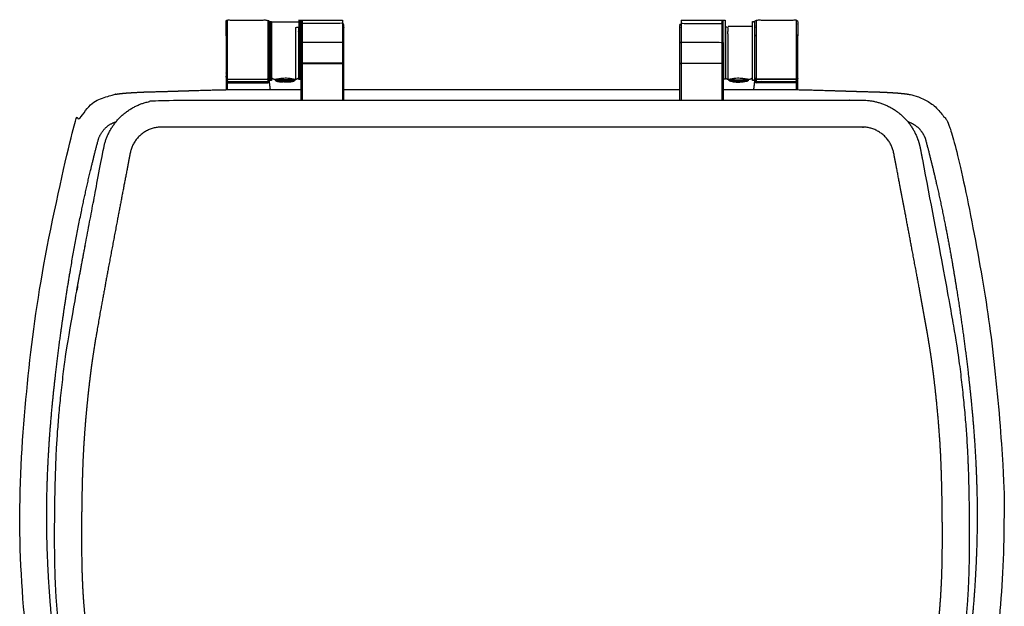
# Model space of a CAD drawing. Units: millimetres. Extents: x 29217 to 37970, y 4502 to 8516.
# Drawn here: x 36418 to 36784, y 6413 to 6631 of the extents above; entities that cross this region are included whole.
import ezdxf

# ---------------------------------------------------------------- set-up
doc = ezdxf.new("R2010")
doc.units = ezdxf.units.MM

msp = doc.modelspace()

# ---------------------------------------------------------------- linework, layer by layer
for p, q in [((36495.02, 6604.95), (36495.02, 6630.81)), ((36510.02, 6630.81), (36510.02, 6607.54)), ((36521.52, 6630.81), (36521.52, 6608.81)), ((36522.22, 6608.81), (36522.22, 6630.81)), ((36522.22, 6630.81), (36537.82, 6630.81)), ((36522.82, 6630.81), (36522.82, 6601.05)), ((36537.82, 6630.81), (36537.82, 6601.05)), ((36663.72, 6630.81), (36663.72, 6601.05)), ((36663.72, 6630.81), (36679.32, 6630.81)), ((36678.72, 6630.81), (36678.72, 6601.05)), ((36679.32, 6608.81), (36679.32, 6630.81)), ((36680.02, 6630.81), (36680.02, 6608.81)), ((36691.52, 6630.81), (36691.52, 6607.54)), ((36706.52, 6604.95), (36706.52, 6630.81)), ((36510.52, 6630.2), (36521.52, 6630.2)), ((36510.62, 6630.33), (36510.62, 6608.33)), ((36511.32, 6608.33), (36511.32, 6630.33)), ((36681.07, 6628.48), (36690.12, 6628.48)), ((36690.22, 6608.33), (36690.22, 6630.33)), ((36690.92, 6630.33), (36690.92, 6608.33)), ((36679.22, 6622.41), (36679.22, 6601.05)), ((36494.52, 6609.31), (36494.52, 6604.94)), ((36691.03, 6608.42), (36691.03, 6608.28)), ((36538.32, 6605.06), (36663.22, 6605.06))]:
    msp.add_line(p, q)
at = {"extrusion": (0, 0, -1)}
for centre, radius, start, end in [((-36510.02, 6609.31), 0.5, 180.0001, 206.8326), ((-36513.23, 6608.66), 0.306, 0.7978, 20.5469), ((-36520.47, 6609.78), 1, 198.2508, 270.019), ((-36691.52, 6609.31), 0.5, 333.1674, 359.9999), ((-36516.46, 6631.91), 24.14, 267.9339, 270.3008), ((-36685.08, 6631.91), 24.14, 269.6992, 272.0661)]:
    msp.add_arc(centre, radius, start, end, dxfattribs=at)
msp.add_arc((36681.07, 6609.78), 1, 198.2605, 270.019)
for points, weights, degree, knots in [([(36494.52, 6624.93), (36494.52, 6627.62), (36494.52, 6630.31), (36494.52, 6630.81), (36495.02, 6630.81), (36502.52, 6630.81), (36510.02, 6630.81), (36510.23, 6630.81), (36510.37, 6630.67), (36510.52, 6630.52), (36510.52, 6630.31), (36510.52, 6619.35), (36510.52, 6608.39), (36510.52, 6608.33), (36510.51, 6608.28), (36510.5, 6608.21), (36510.51, 6608.13)], [1, 1, 1, 0.707106781187, 1, 1, 1, 0.923879358505, 1, 0.923879358505, 1, 1, 1, 0.996600769777, 1, 0.990039506124, 1], 2, [0.785398, 0.785398, 0.785398, 11.937095, 11.937095, 12.734339, 12.734339, 27.734339, 27.734339, 28.132854, 28.132854, 28.531368, 28.531368, 63.234936, 63.234936, 63.448612, 63.448612, 63.642004, 63.642004, 63.642004]), ([(36521.47, 6630.8), (36521.49, 6630.81), (36521.52, 6630.81), (36521.87, 6630.81), (36522.22, 6630.81), (36522.32, 6630.81), (36522.32, 6630.71), (36522.32, 6615.88), (36522.32, 6601.05)], [1, 0.965929158823, 1, 1, 1, 0.707106781185, 1, 1, 1], 2, [0.101462, 0.101462, 0.101462, 0.159435, 0.159435, 0.859435, 0.859435, 1.018896, 1.018896, 37.359413, 37.359413, 37.359413]), ([(36663.22, 6622.41), (36663.22, 6622.41), (36663.22, 6622.42), (36663.22, 6622.43), (36663.23, 6622.44), (36663.24, 6622.45), (36663.25, 6622.46), (36663.26, 6622.47), (36663.28, 6622.48), (36663.3, 6622.49), (36663.32, 6622.5), (36663.34, 6622.51), (36663.36, 6622.52), (36663.39, 6622.52), (36663.41, 6622.53), (36663.44, 6622.53), (36663.48, 6622.54), (36663.52, 6622.55), (36663.55, 6622.55), (36663.59, 6622.55), (36663.64, 6622.56), (36663.68, 6622.56), (36663.72, 6622.56), (36671.22, 6622.56), (36678.72, 6622.56), (36678.76, 6622.56), (36678.8, 6622.56), (36678.84, 6622.55), (36678.88, 6622.55), (36678.92, 6622.55), (36678.96, 6622.54), (36678.99, 6622.53), (36679.03, 6622.53), (36679.05, 6622.52), (36679.07, 6622.52), (36679.1, 6622.51), (36679.12, 6622.5), (36679.14, 6622.49), (36679.16, 6622.48), (36679.17, 6622.47), (36679.19, 6622.46), (36679.2, 6622.45), (36679.21, 6622.44), (36679.22, 6622.43), (36679.22, 6622.42), (36679.22, 6626.57), (36679.22, 6630.71), (36679.22, 6630.81), (36679.32, 6630.81), (36679.67, 6630.81), (36680.02, 6630.81), (36680.05, 6630.81), (36680.07, 6630.8)], [1, 1, 1, 0.977357360242, 1, 0.990905684656, 1, 0.995938438024, 1, 1, 1, 1, 1, 1, 1, 1, 1, 1, 1, 1, 1, 1, 1, 1, 1, 1, 1, 1, 1, 1, 1, 1, 1, 1, 1, 1, 1, 1, 1, 0.996244833077, 1, 0.990432860244, 1, 0.978085623756, 1, 1, 1, 0.707106781188, 1, 1, 1, 0.965929158822, 1], 2, [-0.786633, -0.786633, -0.786633, -0.758649, -0.758649, -0.685602, -0.685602, -0.612468, -0.612468, -0.539274, -0.539274, -0.466173, -0.466173, -0.393211, -0.393211, -0.336656, -0.336656, -0.252221, -0.252221, -0.167916, -0.167916, -0.08369, -0.08369, 0, 0, 15, 15, 15.08369, 15.08369, 15.167916, 15.167916, 15.252221, 15.252221, 15.336656, 15.336656, 15.393211, 15.393211, 15.466173, 15.466173, 15.539274, 15.539274, 15.612468, 15.612468, 15.685602, 15.685602, 15.758649, 15.758649, 30.270135, 30.270135, 30.429597, 30.429597, 31.129597, 31.129597, 31.18757, 31.18757, 31.18757]), ([(36691.03, 6608.13), (36691.04, 6608.21), (36691.03, 6608.28), (36691.02, 6608.33), (36691.02, 6608.39), (36691.02, 6619.35), (36691.02, 6630.31), (36691.02, 6630.52), (36691.16, 6630.67), (36691.31, 6630.81), (36691.52, 6630.81), (36699.02, 6630.81), (36706.52, 6630.81), (36707.02, 6630.81), (36707.02, 6630.31), (36707.02, 6627.62), (36707.02, 6624.93), (36707.02, 6625.17), (36706.52, 6625.17)], [1, 0.990039506124, 1, 0.996600769778, 1, 1, 1, 0.923879358505, 1, 0.923879358505, 1, 1, 1, 0.707106781187, 1, 1, 1, 0.707106781187, 1], 2, [-0.193393, -0.193393, -0.193393, 0, 0, 0.213675, 0.213675, 34.917133, 34.917133, 35.315648, 35.315648, 35.714162, 35.714162, 50.714162, 50.714162, 51.511406, 51.511406, 62.663103, 62.663103, 63.448501, 63.448501, 63.448501]), ([(36510.52, 6630.23), (36510.52, 6630.27), (36510.55, 6630.3), (36510.58, 6630.33), (36510.62, 6630.33), (36510.97, 6630.33), (36511.32, 6630.33), (36511.42, 6630.33), (36511.42, 6630.23), (36511.42, 6619.33), (36511.42, 6608.43), (36511.42, 6608.33), (36511.32, 6608.33), (36510.97, 6608.33), (36510.62, 6608.33), (36510.58, 6608.33), (36510.55, 6608.36), (36510.52, 6608.38), (36510.52, 6608.43)], [1, 0.923879074051, 1, 0.923879074051, 1, 1, 1, 0.707106781188, 1, 1, 1, 0.707106781187, 1, 1, 1, 0.923878395515, 1, 0.923878395515, 1], 2, [0, 0, 0, 0.079663, 0.079663, 0.159326, 0.159326, 0.859326, 0.859326, 1.018719, 1.018719, 35.262079, 35.262079, 35.421471, 35.421471, 36.121471, 36.121471, 36.201177, 36.201177, 36.280883, 36.280883, 36.280883]), ([(36520.47, 6608.76), (36520.47, 6618.62), (36520.47, 6628.48), (36520.52, 6628.47), (36520.58, 6628.47), (36520.63, 6628.47), (36520.68, 6628.46), (36520.73, 6628.45), (36520.77, 6628.43), (36520.82, 6628.42), (36520.86, 6628.41), (36520.88, 6628.4), (36520.91, 6628.39), (36520.97, 6628.36), (36521.02, 6628.33), (36521.03, 6628.33), (36521.05, 6628.32), (36521.09, 6628.29), (36521.13, 6628.26), (36521.16, 6628.24), (36521.2, 6628.2), (36521.22, 6628.19), (36521.23, 6628.17), (36521.27, 6628.13), (36521.29, 6628.1), (36521.31, 6628.08), (36521.32, 6628.07), (36521.34, 6628.03), (36521.37, 6627.99), (36521.39, 6627.95), (36521.4, 6627.92), (36521.41, 6627.89), (36521.42, 6627.87), (36521.42, 6627.6), (36521.42, 6627.33), (36521.42, 6618.12), (36521.42, 6608.91), (36521.42, 6608.87), (36521.45, 6608.84), (36521.48, 6608.81), (36521.52, 6608.81), (36521.87, 6608.81), (36522.22, 6608.81), (36522.32, 6608.81), (36522.32, 6608.91)], [1, 1, 1, 0.999415520852, 1, 0.99854816464, 1, 1, 1, 0.998958926516, 1, 1, 1, 0.997211132788, 1, 1, 1, 0.998798081989, 1, 0.998756532047, 1, 1, 1, 0.998545890405, 1, 1, 1, 0.99844899565, 1, 0.998813291373, 1, 1, 1, 1, 1, 1, 1, 0.923879074051, 1, 0.923879074051, 1, 1, 1, 0.707106781187, 1], 2, [0.514139, 0.514139, 0.514139, 25.121254, 25.121254, 25.230576, 25.230576, 25.330366, 25.330366, 25.436051, 25.436051, 25.527232, 25.527232, 25.594572, 25.594572, 25.732845, 25.732845, 25.766381, 25.766381, 25.883241, 25.883241, 26.000397, 26.000397, 26.068055, 26.068055, 26.193096, 26.193096, 26.242353, 26.242353, 26.375205, 26.375205, 26.492682, 26.492682, 26.567521, 26.567521, 27.350424, 27.350424, 52.768845, 52.768845, 52.848508, 52.848508, 52.928172, 52.928172, 53.628172, 53.628172, 53.787564, 53.787564, 53.787564]), ([(36538.32, 6601.05), (36538.32, 6615.09), (36538.32, 6629.13), (36538.29, 6629.6), (36537.82, 6629.58), (36530.32, 6629.58), (36522.82, 6629.58), (36522.35, 6629.6), (36522.32, 6629.13)], [1, 1, 1, 0.709609806939, 1, 1, 1, 0.709609777296, 1], 2, [-13.585412, -13.585412, -13.585412, 17.114322, 17.114322, 17.89972, 17.89972, 32.89972, 32.89972, 33.685118, 33.685118, 33.685118]), ([(36663.22, 6601.05), (36663.22, 6615.09), (36663.22, 6629.13), (36663.25, 6629.6), (36663.72, 6629.58), (36671.22, 6629.58), (36678.72, 6629.58), (36679.19, 6629.6), (36679.22, 6629.13)], [1, 1, 1, 0.709609806939, 1, 1, 1, 0.709609777296, 1], 2, [-13.585562, -13.585562, -13.585562, 17.114322, 17.114322, 17.89972, 17.89972, 32.89972, 32.89972, 33.685118, 33.685118, 33.685118]), ([(36681.07, 6608.76), (36681.07, 6618.62), (36681.07, 6628.48), (36681.01, 6628.47), (36680.96, 6628.47), (36680.91, 6628.47), (36680.86, 6628.46), (36680.81, 6628.45), (36680.76, 6628.43), (36680.72, 6628.42), (36680.68, 6628.41), (36680.65, 6628.4), (36680.62, 6628.39), (36680.57, 6628.36), (36680.52, 6628.33), (36680.5, 6628.33), (36680.49, 6628.32), (36680.45, 6628.29), (36680.41, 6628.26), (36680.38, 6628.24), (36680.34, 6628.2), (36680.32, 6628.19), (36680.3, 6628.17), (36680.27, 6628.13), (36680.24, 6628.1), (36680.23, 6628.08), (36680.22, 6628.07), (36680.2, 6628.03), (36680.17, 6627.99), (36680.15, 6627.95), (36680.14, 6627.92), (36680.13, 6627.89), (36680.12, 6627.87), (36680.12, 6618.39), (36680.12, 6608.91), (36680.12, 6608.87), (36680.09, 6608.84), (36680.06, 6608.81), (36680.02, 6608.81), (36679.67, 6608.81), (36679.32, 6608.81), (36679.22, 6608.81), (36679.22, 6608.91)], [1, 1, 1, 0.999415520852, 1, 0.99854816464, 1, 1, 1, 0.998958926516, 1, 1, 1, 0.997211132788, 1, 1, 1, 0.99879808199, 1, 0.998756532047, 1, 1, 1, 0.998545890405, 1, 1, 1, 0.998448995649, 1, 0.998813291373, 1, 1, 1, 1, 1, 0.923879074051, 1, 0.923879074051, 1, 1, 1, 0.707106781185, 1], 2, [0.514139, 0.514139, 0.514139, 25.121254, 25.121254, 25.230576, 25.230576, 25.330366, 25.330366, 25.436051, 25.436051, 25.527232, 25.527232, 25.594572, 25.594572, 25.732845, 25.732845, 25.766381, 25.766381, 25.883241, 25.883241, 26.000397, 26.000397, 26.068055, 26.068055, 26.193096, 26.193096, 26.242353, 26.242353, 26.375205, 26.375205, 26.492682, 26.492682, 26.567496, 26.567496, 52.768444, 52.768444, 52.848107, 52.848107, 52.927771, 52.927771, 53.627771, 53.627771, 53.787163, 53.787163, 53.787163]), ([(36691.02, 6608.43), (36691.02, 6608.38), (36690.99, 6608.36), (36690.96, 6608.33), (36690.92, 6608.33), (36690.57, 6608.33), (36690.22, 6608.33), (36690.12, 6608.33), (36690.12, 6608.43), (36690.12, 6619.33), (36690.12, 6630.23), (36690.12, 6630.33), (36690.22, 6630.33), (36690.57, 6630.33), (36690.92, 6630.33), (36690.96, 6630.33), (36690.99, 6630.3), (36691.02, 6630.27), (36691.02, 6630.23)], [1, 0.923877095282, 1, 0.923877095282, 1, 1, 1, 0.707106781186, 1, 1, 1, 0.707106781185, 1, 1, 1, 0.923879074051, 1, 0.923879074051, 1], 2, [0, 0, 0, 0.079895, 0.079895, 0.15979, 0.15979, 0.85979, 0.85979, 1.019182, 1.019182, 35.262542, 35.262542, 35.421935, 35.421935, 36.121935, 36.121935, 36.201598, 36.201598, 36.281261, 36.281261, 36.281261]), ([(36495.02, 6625.17), (36494.52, 6625.17), (36494.52, 6624.93), (36494.52, 6617.12), (36494.52, 6609.31), (36494.52, 6608.81), (36495.02, 6608.81), (36502.52, 6608.81), (36510.02, 6608.81), (36510.32, 6608.82), (36510.46, 6609.09), (36510.46, 6609.09), (36510.47, 6609.09), (36510.52, 6609.19), (36510.52, 6609.3)], [1, 0.707106781187, 1, 1, 1, 0.707106781187, 1, 1, 1, 0.866031324992, 1, 1, 1, 0.972471988608, 1], 2, [0, 0, 0, 0.785398, 0.785398, 22.605668, 22.605668, 23.391066, 23.391066, 38.391066, 38.391066, 38.500425, 38.500425, 38.501202, 38.501202, 38.544255, 38.544255, 38.544255]), ([(36691.02, 6609.3), (36691.02, 6609.19), (36691.07, 6609.09), (36691.07, 6609.09), (36691.07, 6609.09), (36691.22, 6608.82), (36691.52, 6608.81), (36699.02, 6608.81), (36706.52, 6608.81), (36707.02, 6608.81), (36707.02, 6609.31), (36707.02, 6617.12), (36707.02, 6624.93)], [1, 0.972471988607, 1, 1, 1, 0.866031319351, 1, 1, 1, 0.707106781186, 1, 1, 1], 2, [0.002297, 0.002297, 0.002297, 0.04535, 0.04535, 0.046127, 0.046127, 0.155486, 0.155486, 15.155486, 15.155486, 15.940884, 15.940884, 37.761154, 37.761154, 37.761154]), ([(36522.32, 6622.41), (36522.32, 6622.41), (36522.32, 6622.42), (36522.32, 6622.43), (36522.33, 6622.44), (36522.34, 6622.45), (36522.35, 6622.46), (36522.36, 6622.47), (36522.38, 6622.48), (36522.4, 6622.49), (36522.42, 6622.5), (36522.44, 6622.51), (36522.47, 6622.52), (36522.49, 6622.52), (36522.51, 6622.53), (36522.54, 6622.53), (36522.58, 6622.54), (36522.62, 6622.55), (36522.66, 6622.55), (36522.7, 6622.55), (36522.74, 6622.56), (36522.78, 6622.56), (36522.82, 6622.56), (36530.32, 6622.56), (36537.82, 6622.56), (36537.86, 6622.56), (36537.9, 6622.56), (36537.94, 6622.55), (36537.98, 6622.55), (36538.02, 6622.55), (36538.06, 6622.54), (36538.1, 6622.53), (36538.13, 6622.53), (36538.15, 6622.52), (36538.17, 6622.52), (36538.2, 6622.51), (36538.22, 6622.5), (36538.24, 6622.49), (36538.26, 6622.48), (36538.28, 6622.47), (36538.29, 6622.46), (36538.3, 6622.45), (36538.31, 6622.44), (36538.32, 6622.43), (36538.32, 6622.42), (36538.32, 6622.41), (36538.32, 6622.41)], [1, 1, 1, 0.977357360242, 1, 0.990905684656, 1, 0.995938438023, 1, 1, 1, 1, 1, 1, 1, 1, 1, 1, 1, 1, 1, 1, 1, 1, 1, 1, 1, 1, 1, 1, 1, 1, 1, 1, 1, 1, 1, 1, 1, 0.996244833073, 1, 0.990432860248, 1, 0.978085623752, 1, 1, 1], 2, [15.50238, 15.50238, 15.50238, 15.530364, 15.530364, 15.603412, 15.603412, 15.676545, 15.676545, 15.749739, 15.749739, 15.82284, 15.82284, 15.895802, 15.895802, 15.952358, 15.952358, 16.036793, 16.036793, 16.121098, 16.121098, 16.205323, 16.205323, 16.289013, 16.289013, 31.289013, 31.289013, 31.372703, 31.372703, 31.456929, 31.456929, 31.541234, 31.541234, 31.625669, 31.625669, 31.682225, 31.682225, 31.755186, 31.755186, 31.828287, 31.828287, 31.901481, 31.901481, 31.974615, 31.974615, 32.047663, 32.047663, 32.075646, 32.075646, 32.075646]), ([(36522.32, 6614.64), (36522.32, 6614.81), (36522.82, 6614.81), (36530.32, 6614.81), (36537.82, 6614.81), (36538.32, 6614.81), (36538.32, 6614.64), (36530.32, 6614.64), (36522.32, 6614.64)], [1, 0.707106781187, 1, 1, 1, 0.707106781187, 1, 1, 1], 2, [34.88643, 34.88643, 34.88643, 35.671828, 35.671828, 50.671828, 50.671828, 51.457227, 51.457227, 68.028023, 68.028023, 68.028023]), ([(36679.22, 6614.64), (36679.22, 6614.81), (36678.72, 6614.81), (36671.22, 6614.81), (36663.72, 6614.81), (36663.22, 6614.81), (36663.22, 6614.64), (36671.22, 6614.64), (36679.22, 6614.64)], [1, 0.707106781187, 1, 1, 1, 0.707106781187, 1, 1, 1], 2, [34.88643, 34.88643, 34.88643, 35.671828, 35.671828, 50.671828, 50.671828, 51.457227, 51.457227, 68.028023, 68.028023, 68.028023]), ([(36494.57, 6609.09), (36494.71, 6608.81), (36495.02, 6608.81), (36502.52, 6608.81), (36510.02, 6608.81), (36510.13, 6608.81), (36510.23, 6608.87)], [1, 0.852176920188, 1, 1, 1, 0.972406381498, 1], 2, [0.24214, 0.24214, 0.24214, 0.785398, 0.785398, 15.785398, 15.785398, 15.830087, 15.830087, 15.830087]), ([(36519.86, 6608.77), (36519.43, 6608.71), (36518.99, 6608.69), (36517.73, 6608.64), (36516.47, 6608.64), (36515.21, 6608.64), (36513.95, 6608.69), (36513.52, 6608.71), (36513.08, 6608.77)], [1, 0.998549586223, 1, 0.999728241715, 1, 0.999728241715, 1, 0.998569294745, 1], 2, [10.100121, 10.100121, 10.100121, 11.895214, 11.895214, 14.700616, 14.700616, 17.506018, 17.506018, 19.295247, 19.295247, 19.295247]), ([(36520, 6608.76), (36520.02, 6608.71), (36520.02, 6608.66), (36520.02, 6608.51), (36520.02, 6608.35), (36520.02, 6608.35), (36520.02, 6608.36)], [1, 0.985222088529, 1, 1, 1, 1, 1], 2, [8.7887305, 8.7887305, 8.7887305, 8.91071, 8.91071, 9.2205305, 9.2205305, 9.3143449, 9.3143449, 9.3143449]), ([(36681.52, 6608.35), (36681.52, 6608.51), (36681.52, 6608.66), (36681.52, 6608.71), (36681.54, 6608.76)], [1, 1, 1, 0.985168576983, 1], 2, [0.1509821, 0.1509821, 0.1509821, 0.4608026, 0.4608026, 0.5830148, 0.5830148, 0.5830148]), ([(36681.68, 6608.77), (36682.11, 6608.71), (36682.55, 6608.69), (36683.81, 6608.64), (36685.07, 6608.64), (36686.33, 6608.64), (36687.58, 6608.69), (36688.02, 6608.71), (36688.46, 6608.77)], [1, 0.998550360483, 1, 0.999728241715, 1, 0.999728241715, 1, 0.998569294745, 1], 2, [10.10035, 10.10035, 10.10035, 11.895214, 11.895214, 14.700616, 14.700616, 17.506018, 17.506018, 19.295247, 19.295247, 19.295247]), ([(36688.6, 6608.76), (36688.62, 6608.71), (36688.62, 6608.66), (36688.62, 6608.51), (36688.62, 6608.35), (36688.62, 6608.35), (36688.62, 6608.36)], [1, 0.985204791337, 1, 1, 1, 1, 1], 2, [1.7755277, 1.7755277, 1.7755277, 1.8975824, 1.8975824, 2.2074029, 2.2074029, 2.2958583, 2.2958583, 2.2958583]), ([(36707.02, 6604.94), (36707.02, 6607.13), (36707.02, 6609.31), (36707.02, 6609.1), (36706.87, 6608.96), (36706.73, 6608.81), (36706.52, 6608.81), (36699.02, 6608.81), (36691.52, 6608.81), (36691.22, 6608.82), (36691.07, 6609.09)], [1, 1, 1, 0.923741567719, 1, 0.923741567719, 1, 1, 1, 0.865623821219, 1], 2, [-2.602124, -2.602124, -2.602124, 13.547629, 13.547629, 13.940328, 13.940328, 14.333027, 14.333027, 29.333027, 29.333027, 29.442466, 29.442466, 29.442466]), ([(36494.52, 6608.54), (36494.52, 6608.04), (36495.02, 6608.04), (36502.52, 6608.04), (36510.02, 6608.04), (36510.41, 6608.04), (36510.5, 6608.42)], [1, 0.707107519615, 1, 1, 1, 0.788444073641, 1], 2, [0, 0, 0, 0.785398, 0.785398, 15.785398, 15.785398, 16.566983, 16.566983, 16.566983]), ([(36494.52, 6607.54), (36502.27, 6607.54), (36510.02, 6607.54), (36510.31, 6607.54), (36510.56, 6607.7)], [1, 1, 1, 0.959970295999, 1], 2, [0, 0, 0, 15.785398, 15.785398, 16.36808, 16.36808, 16.36808]), ([(36510.51, 6608.28), (36510.51, 6608.35), (36510.5, 6608.42), (36510.48, 6608.33), (36510.49, 6608.23), (36510.68, 6606.64), (36510.87, 6605.06)], [1, 1, 1, 0.985288303114, 1, 1, 1], 2, [0, 0, 0, 2.681818, 2.681818, 2.995321, 2.995321, 6.267825, 6.267825, 6.267825]), ([(36520.02, 6608.66), (36520.02, 6608.61), (36519.55, 6608.57), (36517.13, 6608.44), (36514.71, 6608.51), (36512.92, 6608.56), (36512.92, 6608.66), (36512.92, 6608.51), (36512.92, 6608.35)], [0.868627128264, 0.900537406737, 1, 0.99904787236, 1, 0.806361499076, 0.868760807371, 0.868760807371, 0.868760807371], 2, [20.411662, 20.411662, 20.411662, 22.305308, 22.305308, 27.881635, 27.881635, 31.568274, 31.568274, 31.878094, 31.878094, 31.878094]), ([(36513.04, 6608.21), (36513.04, 6608.22), (36513.03, 6608.22), (36512.99, 6608.23), (36512.96, 6608.26), (36512.92, 6608.3), (36512.92, 6608.35), (36512.93, 6608.22), (36515.57, 6608.18), (36517.56, 6608.15), (36519.55, 6608.27), (36520.02, 6608.3), (36520.02, 6608.35), (36520.02, 6608.3), (36519.98, 6608.26), (36519.95, 6608.23), (36519.91, 6608.22), (36519.9, 6608.22), (36519.9, 6608.21)], [1, 1, 1, 0.976810347486, 1, 0.936962915156, 1, 0.793455009385, 1, 0.999222939736, 1, 0.967047219717, 1, 0.936962915156, 1, 0.976810347486, 1, 1, 1], 2, [19.684426, 19.684426, 19.684426, 19.795751, 19.795751, 20.024386, 20.024386, 20.210259, 20.210259, 24.856012, 24.856012, 29.501766, 29.501766, 31.329526, 31.329526, 31.515399, 31.515399, 31.73483, 31.73483, 31.846155, 31.846155, 31.846155]), ([(36518.8, 6607.94), (36519.36, 6608.04), (36519.9, 6608.21), (36519.69, 6608.17), (36519.48, 6608.15), (36517.66, 6608.04), (36515.83, 6608.07), (36513.41, 6608.09), (36513.04, 6608.21), (36514.17, 6607.86), (36515.35, 6607.8)], [1, 0.997907697598, 1, 0.996207931663, 1, 0.999264885832, 1, 0.815124612226, 1, 0.991666674946, 1], 2, [-1.129617, -1.129617, -1.129617, 0, 0, 1.278914, 1.278914, 5.562373, 5.562373, 9.845832, 9.845832, 12.246394, 12.246394, 12.246394]), ([(36517.15, 6607.83), (36517.89, 6607.8), (36518.62, 6607.91), (36518.71, 6607.93), (36518.8, 6607.94), (36518.68, 6607.92), (36518.55, 6607.91), (36518.43, 6607.9), (36518.31, 6607.9), (36517.82, 6607.81), (36517.33, 6607.79), (36516.99, 6607.78), (36516.66, 6607.79), (36516.49, 6607.77), (36516.33, 6607.78), (36516.02, 6607.78), (36515.71, 6607.87), (36515.28, 6607.86), (36514.84, 6607.89), (36515.09, 6607.82), (36515.35, 6607.8), (36515.57, 6607.79), (36515.79, 6607.82), (36515.33, 6607.82), (36514.88, 6607.88)], [1, 0.995018082217, 1, 1, 1, 0.9992477023, 1, 0.999227743146, 1, 0.997362478203, 1, 0.999098204556, 1, 0.99812520405, 1, 0.990529315597, 1, 0.998997589578, 1, 0.993541334345, 1, 0.996302081313, 1, 0.998312072687, 1], 2, [0, 0, 0, 1.702583, 1.702583, 1.911839, 1.911839, 2.411998, 2.411998, 2.912157, 2.912157, 4.029914, 4.029914, 4.823996, 4.823996, 5.492804, 5.492804, 6.735836, 6.735836, 7.736153, 7.736153, 8.739015, 8.739015, 9.647993, 9.647993, 10.708148, 10.708148, 10.708148]), ([(36517.19, 6608.07), (36517.21, 6608.08), (36517.23, 6608.09), (36517.66, 6608.06), (36518.1, 6608.07)], [1, 1, 1, 0.998997589578, 1], 2, [1.836758, 1.836758, 1.836758, 1.911839, 1.911839, 2.912157, 2.912157, 2.912157]), ([(36681.52, 6608.66), (36681.52, 6608.61), (36681.99, 6608.57), (36684.41, 6608.44), (36686.83, 6608.51), (36688.62, 6608.56), (36688.62, 6608.66)], [0.868864293968, 0.900905580471, 1, 0.99904787236, 1, 0.805993274491, 0.868999051321], 2, [20.418672, 20.418672, 20.418672, 22.305308, 22.305308, 27.881635, 27.881635, 31.575284, 31.575284, 31.575284]), ([(36681.64, 6608.21), (36681.63, 6608.22), (36681.63, 6608.22), (36681.59, 6608.23), (36681.56, 6608.26), (36681.52, 6608.3), (36681.52, 6608.35), (36681.52, 6608.3), (36681.99, 6608.27), (36683.98, 6608.15), (36685.97, 6608.18), (36688.61, 6608.22), (36688.62, 6608.35), (36688.61, 6608.3), (36688.57, 6608.26), (36688.55, 6608.23), (36688.51, 6608.22), (36688.5, 6608.22), (36688.5, 6608.21)], [1, 1, 1, 0.976810347486, 1, 0.936962914857, 1, 0.967047219704, 1, 0.999222939736, 1, 0.793455009385, 1, 0.93696291516, 1, 0.976810347483, 1, 1, 1], 2, [2.048088, 2.048088, 2.048088, 2.159414, 2.159414, 2.378845, 2.378845, 2.564717, 2.564717, 4.392478, 4.392478, 9.038231, 9.038231, 13.683984, 13.683984, 13.869857, 13.869857, 14.098492, 14.098492, 14.209818, 14.209818, 14.209818]), ([(36682.74, 6607.94), (36682.18, 6608.04), (36681.64, 6608.21), (36681.85, 6608.17), (36682.06, 6608.15), (36683.88, 6608.04), (36685.7, 6608.07), (36688.13, 6608.09), (36688.5, 6608.21), (36687.37, 6607.86), (36686.19, 6607.8)], [1, 0.997907494034, 1, 0.996207931663, 1, 0.999264885832, 1, 0.815124612226, 1, 0.991666674946, 1], 2, [0.918416, 0.918416, 0.918416, 2.048088, 2.048088, 3.327002, 3.327002, 7.610461, 7.610461, 11.893921, 11.893921, 14.294483, 14.294483, 14.294483]), ([(36684.39, 6607.83), (36683.65, 6607.8), (36682.92, 6607.91), (36682.83, 6607.93), (36682.74, 6607.94), (36682.86, 6607.92), (36682.98, 6607.91), (36683.11, 6607.9), (36683.23, 6607.9), (36683.72, 6607.81), (36684.21, 6607.79), (36684.55, 6607.78), (36684.88, 6607.79), (36685.04, 6607.77), (36685.21, 6607.78), (36685.52, 6607.78), (36685.83, 6607.87), (36686.26, 6607.86), (36686.69, 6607.89), (36686.45, 6607.82), (36686.19, 6607.8), (36685.97, 6607.79), (36685.75, 6607.82), (36686.2, 6607.82), (36686.65, 6607.88)], [1, 0.995018082217, 1, 1, 1, 0.9992477023, 1, 0.999227743146, 1, 0.997362478203, 1, 0.999098204556, 1, 0.99812520405, 1, 0.990529315597, 1, 0.998997589578, 1, 0.993541334345, 1, 0.996302081313, 1, 0.998312072687, 1], 2, [0, 0, 0, 1.702583, 1.702583, 1.911839, 1.911839, 2.411998, 2.411998, 2.912157, 2.912157, 4.029914, 4.029914, 4.823996, 4.823996, 5.492804, 5.492804, 6.735836, 6.735836, 7.736153, 7.736153, 8.739015, 8.739015, 9.647993, 9.647993, 10.708148, 10.708148, 10.708148]), ([(36684.35, 6608.07), (36684.33, 6608.08), (36684.31, 6608.09), (36683.88, 6608.06), (36683.44, 6608.07)], [1, 1, 1, 0.998997589578, 1], 2, [1.836758, 1.836758, 1.836758, 1.911839, 1.911839, 2.912157, 2.912157, 2.912157]), ([(36690.67, 6605.06), (36690.86, 6606.64), (36691.04, 6608.23), (36691.06, 6608.33), (36691.03, 6608.42), (36691.13, 6608.04), (36691.52, 6608.04), (36699.02, 6608.04), (36706.52, 6608.04), (36707.02, 6608.04), (36707.02, 6608.54)], [1, 1, 1, 0.985288303115, 1, 0.78844407364, 1, 1, 1, 0.707107519616, 1], 2, [-2.664732, -2.664732, -2.664732, 0.607701, 0.607701, 0.921204, 0.921204, 1.702789, 1.702789, 16.702789, 16.702789, 17.488188, 17.488188, 17.488188]), ([(36707.02, 6607.54), (36699.27, 6607.54), (36691.52, 6607.54), (36691.23, 6607.54), (36690.98, 6607.7)], [1, 1, 1, 0.959970295998, 1], 2, [0, 0, 0, 15.785398, 15.785398, 16.36808, 16.36808, 16.36808]), ([(36726.73, 6248.17), (36711.42, 6230.98), (36689.95, 6216.63), (36666.6, 6206.94), (36664.66, 6206.17), (36663.37, 6205.66), (36662.07, 6205.17), (36660.77, 6204.69), (36621.46, 6191.73), (36580.08, 6191.73), (36540.77, 6204.69), (36539.47, 6205.17), (36538.17, 6205.66), (36536.88, 6206.17), (36534.94, 6206.94), (36511.29, 6216.76), (36469.63, 6244.74), (36437.06, 6309.79), (36421.71, 6379.03), (36415.68, 6449.74), (36422.83, 6520.08), (36431.28, 6565.98), (36437.3, 6588.63), (36439.33, 6596.28), (36445.12, 6601.67), (36452.89, 6603.15), (36454.01, 6603.36), (36456.66, 6603.68), (36460.09, 6603.9), (36464.74, 6604.11), (36477.94, 6604.41), (36491.35, 6605.05), (36505.02, 6605.06), (36510.79, 6605.06), (36516.55, 6605.06), (36522.32, 6605.06)], [1, 1, 1, 1, 1, 0.999955247754, 0.999955247754, 1, 0.966481812049, 0.966481812049, 1, 0.999955247754, 0.999955247754, 1, 1, 1, 1, 1, 1, 1, 1, 1, 1, 0.897523888013, 0.897523888013, 1, 1, 1, 1, 1, 1, 1, 1, 1, 1, 1], 3, [395.441459, 395.441459, 395.441459, 395.441459, 403.979456, 404.749643, 404.749643, 404.749643, 440.74846, 440.74846, 440.74846, 556.431862, 556.431862, 556.431862, 592.430678, 592.430678, 592.430678, 593.200866, 601.856728, 610.51259, 619.168453, 627.824315, 636.480177, 645.007824, 645.007824, 645.007824, 667.480708, 667.480708, 667.480708, 734.110113, 825.131017, 825.131017, 825.131017, 865.189495, 865.189495, 865.189495, 882.485297, 882.485297, 882.485297, 882.485297]), ([(36679.22, 6605.06), (36684.98, 6605.06), (36690.75, 6605.06), (36696.51, 6605.06), (36710.19, 6605.05), (36723.6, 6604.41), (36736.8, 6604.11), (36741.45, 6603.9), (36744.88, 6603.68), (36747.53, 6603.36), (36748.64, 6603.15), (36756.42, 6601.67), (36762.21, 6596.28), (36764.24, 6588.63), (36770.26, 6565.98), (36778.71, 6520.08), (36785.85, 6449.74), (36779.83, 6379.03), (36769.13, 6330.77), (36760.13, 6306.42), (36759.35, 6304.4)], [1, 1, 1, 1, 1, 1, 1, 1, 1, 1, 1, 0.897523888013, 0.897523888013, 1, 1, 1, 1, 1, 1, 1, 1], 3, [214.252359, 214.252359, 214.252359, 214.252359, 231.548161, 231.548161, 231.548161, 271.606638, 271.606638, 271.606638, 362.627543, 429.256948, 429.256948, 429.256948, 451.729832, 451.729832, 451.729832, 460.257479, 468.913341, 477.569203, 486.225066, 487.012811, 487.012811, 487.012811, 487.012811]), ([(36753.31, 6578.98), (36753.04, 6580.39), (36752.77, 6581.79), (36752.5, 6583.19), (36750.43, 6594.03), (36741.93, 6601.05), (36730.9, 6601.05), (36644.15, 6601.05), (36557.39, 6601.05), (36470.64, 6601.05), (36459.61, 6601.05), (36451.11, 6594.03), (36449.03, 6583.19), (36448.77, 6581.79), (36448.5, 6580.39), (36448.23, 6578.98), (36436.89, 6519.72), (36434.03, 6501.3), (36431.61, 6476.5), (36430.89, 6456.92), (36430.66, 6428.56), (36431.7, 6409.37), (36434.51, 6388.18), (36437.7, 6369.83), (36442.72, 6343.65), (36449.82, 6317.45), (36456.06, 6298.05), (36462.45, 6287.09), (36472.89, 6269.56), (36487.05, 6251.71), (36497.79, 6242.04), (36508.67, 6233.27), (36526.27, 6222.22), (36542.47, 6214.39), (36572.49, 6206.37), (36593.31, 6204.97), (36600.77, 6205.06), (36608.23, 6204.97), (36629.05, 6206.37), (36659.06, 6214.39), (36675.27, 6222.22), (36692.87, 6233.27), (36703.75, 6242.04), (36714.49, 6251.71), (36728.64, 6269.56), (36739.09, 6287.09), (36745.48, 6298.05), (36751.72, 6317.45), (36758.82, 6343.65), (36763.84, 6369.83), (36767.03, 6388.18), (36769.84, 6409.37), (36770.88, 6428.56), (36770.65, 6456.92), (36769.92, 6476.5), (36767.51, 6501.3), (36764.65, 6519.72), (36753.31, 6578.98)], [1, 1, 1, 1, 0.847131789216, 0.847131789216, 1, 1, 1, 1, 0.847131789216, 0.847131789216, 1, 1, 1, 1, 1, 1, 1, 1, 1, 1, 1, 1, 1, 1, 1, 1, 1, 1, 1, 1, 1, 1, 1, 1, 1, 1, 1, 1, 1, 1, 1, 1, 1, 1, 1, 1, 1, 1, 1, 1, 1, 1, 1, 1, 1, 1], 3, [446.572518, 446.572518, 446.572518, 446.572518, 447.128456, 447.128456, 447.128456, 476.15163, 476.15163, 476.15163, 724.637005, 724.637005, 724.637005, 753.66018, 753.66018, 753.66018, 754.216117, 754.216117, 754.216117, 777.719934, 801.223751, 824.727568, 848.231384, 871.735201, 895.239018, 918.742834, 942.246651, 965.750468, 989.254285, 1012.758101, 1036.261918, 1059.765735, 1083.269552, 1106.773368, 1130.277185, 1153.781002, 1177.284819, 1200.788635, 1200.788635, 1200.788635, 1224.292452, 1247.796269, 1271.300086, 1294.803902, 1318.307719, 1341.811536, 1365.315353, 1388.819169, 1412.322986, 1435.826803, 1459.33062, 1482.834436, 1506.338253, 1529.84207, 1553.345887, 1576.849703, 1600.35352, 1623.857337, 1647.361154, 1647.361154, 1647.361154, 1647.361154]), ([(36717.7, 6253.1), (36717.68, 6253.08), (36716.8, 6252.13), (36715.03, 6250.27), (36712.32, 6247.59), (36707.52, 6243.13), (36700.34, 6237.19), (36691.6, 6231.11), (36683.72, 6226.33), (36677.42, 6222.9), (36671.54, 6220.01), (36666.25, 6217.62), (36662.71, 6216.16), (36660.98, 6215.47), (36659.82, 6215.01), (36658.65, 6214.57), (36657.47, 6214.13), (36620.32, 6201.92), (36581.22, 6201.92), (36544.07, 6214.13), (36542.89, 6214.57), (36541.72, 6215.01), (36540.56, 6215.47), (36539.69, 6215.82), (36537.97, 6216.51), (36532.05, 6219.02), (36522.96, 6223.36), (36511.56, 6229.98), (36501.2, 6237.19), (36493.04, 6243.93), (36487.39, 6249.35), (36483.88, 6253.02), (36481.14, 6256.08), (36478.3, 6259.47), (36475.39, 6263.21), (36472.62, 6267.04), (36467.91, 6274.02), (36461.82, 6284.51), (36456.16, 6296.46), (36452.13, 6306.3), (36449.28, 6313.93), (36446.63, 6321.72), (36443.38, 6332.26), (36439.85, 6345.52), (36436.96, 6358.86), (36434.97, 6369.56), (36433.63, 6377.57), (36432.41, 6385.61), (36430.24, 6401.7), (36428.5, 6420.54), (36427.87, 6439.43), (36427.86, 6450.2), (36428.08, 6460.99), (36428.77, 6474.49), (36429.93, 6487.99), (36431.1, 6498.79), (36432.08, 6506.89), (36433.15, 6514.98), (36434.68, 6525.67), (36436.78, 6538.94), (36440.65, 6560.03), (36444.21, 6575.71), (36446.96, 6586.06), (36447.86, 6589.47), (36450.3, 6592.01), (36453.67, 6593.05)], [1, 1, 1, 1, 1, 1, 1, 1, 1, 1, 1, 1, 1, 1, 0.999959131402, 0.999959131402, 1, 0.966681077692, 0.966681077692, 1, 0.999959131354, 0.999959131354, 1, 1, 1, 1, 1, 1, 1, 1, 1, 1, 1, 1, 1, 1, 1, 1, 1, 1, 1, 1, 1, 1, 1, 1, 1, 1, 1, 1, 1, 1, 1, 1, 1, 1, 1, 1, 1, 1, 1, 1, 1, 0.916640100802, 0.916640100802, 1], 3, [368.18359, 368.18359, 368.18359, 368.18359, 368.279824, 372.085124, 375.890425, 379.695725, 391.757849, 403.819974, 411.609528, 419.399082, 425.324929, 431.250776, 436.818998, 436.818998, 436.818998, 440.575509, 440.575509, 440.575509, 555.911604, 555.911604, 555.911604, 559.668116, 559.668116, 559.668116, 562.452226, 565.236337, 578.951738, 592.667139, 604.729264, 616.791388, 624.401989, 628.207289, 632.012589, 636.743489, 641.474388, 646.205287, 650.936186, 666.736248, 682.53631, 690.583078, 698.629847, 706.956577, 715.283308, 731.699217, 748.115126, 756.230683, 764.34624, 772.480211, 780.614182, 813.052513, 829.216077, 837.288856, 845.361636, 861.600081, 877.838526, 886.005528, 894.172529, 902.327404, 910.482279, 926.561402, 942.640525, 974.785353, 974.785353, 974.785353, 984.895076, 984.895076, 984.895076, 984.895076]), ([(36470.64, 6591.06), (36557.39, 6591.06), (36644.15, 6591.06), (36730.9, 6591.06), (36736.91, 6591.06), (36741.55, 6587.22), (36742.68, 6581.31), (36742.95, 6579.91), (36743.22, 6578.51), (36743.49, 6577.1), (36744.79, 6570.31), (36746.73, 6560.11), (36749.3, 6546.51), (36750.92, 6537.88), (36752.23, 6530.81), (36753.23, 6525.31), (36754.22, 6519.8), (36755.19, 6514.31), (36755.95, 6509.74), (36756.51, 6506.09), (36756.82, 6503.95), (36757.03, 6502.39), (36757.2, 6501.11), (36757.41, 6499.52), (36757.64, 6497.62), (36758.07, 6494), (36758.66, 6488.64), (36759.29, 6481.77), (36759.79, 6475.16), (36760.16, 6468.79), (36760.36, 6463.47), (36760.48, 6459.2), (36760.56, 6455.82), (36760.63, 6452.26), (36760.7, 6447.29), (36760.74, 6442.32), (36760.74, 6437.34), (36760.72, 6433.71), (36760.67, 6430.17), (36760.58, 6425.89), (36760.39, 6420.76), (36760.03, 6414.84), (36759.52, 6408.98), (36758.87, 6403.14), (36758.12, 6397.27), (36757.29, 6391.43), (36756.39, 6385.67), (36755.59, 6380.88), (36754.91, 6377), (36754.36, 6373.93), (36753.78, 6370.77), (36752.93, 6366.19), (36751.8, 6360.28), (36750.57, 6354.2), (36749.5, 6349.27), (36748.64, 6345.5), (36747.75, 6341.72), (36746.52, 6336.79), (36744.92, 6330.72), (36743.27, 6324.83), (36741.94, 6320.26), (36741, 6317.12), (36740.07, 6314.11), (36739.17, 6311.34), (36738.28, 6308.71), (36737.43, 6306.35), (36736.58, 6304.14), (36735.75, 6302.17), (36734.9, 6300.32), (36734.04, 6298.57), (36733.13, 6296.85), (36732.31, 6295.38), (36731.62, 6294.17), (36731.06, 6293.21), (36730.5, 6292.26), (36729.9, 6291.25), (36729.28, 6290.2), (36728.41, 6288.73), (36726.78, 6286.01), (36724.36, 6282.05), (36722.02, 6278.44), (36720.39, 6276.04), (36719.25, 6274.39), (36717.78, 6272.34), (36715.97, 6269.9), (36714.14, 6267.52), (36712.29, 6265.2), (36710.49, 6263.03), (36708.71, 6260.96), (36707.02, 6259.09), (36705.37, 6257.34), (36703.81, 6255.76), (36702.52, 6254.51), (36701.51, 6253.57), (36700.75, 6252.87), (36699.99, 6252.19), (36698.99, 6251.31), (36697.98, 6250.43), (36696.96, 6249.56), (36695.94, 6248.69), (36694.1, 6247.16), (36691.4, 6245), (36688.53, 6242.85), (36686.09, 6241.12), (36684.03, 6239.72), (36681.89, 6238.3), (36679.62, 6236.84), (36677.3, 6235.4), (36674.93, 6233.97), (36672.54, 6232.57), (36670.56, 6231.45), (36668.98, 6230.58), (36667.83, 6229.97), (36666.67, 6229.36), (36665.1, 6228.57), (36663.11, 6227.62), (36660.58, 6226.5), (36657.93, 6225.42), (36654.99, 6224.32), (36651.84, 6223.24), (36648.31, 6222.13), (36644.56, 6221.05), (36640.59, 6220), (36636.6, 6219.05), (36632.51, 6218.18), (36629.04, 6217.53), (36626.2, 6217.06), (36623.37, 6216.63), (36619.83, 6216.16), (36615.69, 6215.73), (36611.63, 6215.39), (36607.86, 6215.18), (36604.28, 6215.06), (36602.02, 6215.04), (36600.89, 6215.05), (36600.81, 6215.05), (36600.73, 6215.05), (36600.65, 6215.05), (36599.52, 6215.04), (36597.26, 6215.06), (36593.68, 6215.18), (36589.91, 6215.39), (36585.85, 6215.73), (36581.7, 6216.16), (36578.17, 6216.63), (36575.34, 6217.06), (36572.49, 6217.53), (36568.98, 6218.19), (36564.81, 6219.08), (36560.77, 6220.05), (36556.85, 6221.09), (36553.18, 6222.15), (36549.7, 6223.24), (36546.55, 6224.32), (36543.61, 6225.42), (36540.96, 6226.5), (36538.43, 6227.62), (36536.44, 6228.57), (36534.87, 6229.36), (36533.71, 6229.97), (36532.56, 6230.58), (36530.98, 6231.45), (36529, 6232.57), (36525.81, 6234.43), (36522.7, 6236.34), (36519.65, 6238.3), (36517.51, 6239.72), (36515.45, 6241.12), (36513.58, 6242.45), (36511.81, 6243.75), (36510.15, 6245.01), (36508.51, 6246.31), (36506.91, 6247.61), (36505.6, 6248.69), (36504.58, 6249.56), (36503.56, 6250.43), (36502.29, 6251.52), (36500.78, 6252.88), (36499.27, 6254.27), (36497.72, 6255.76), (36496.16, 6257.34), (36494.51, 6259.09), (36492.83, 6260.96), (36491.05, 6263.03), (36489.25, 6265.2), (36487.4, 6267.52), (36485.57, 6269.9), (36484.06, 6271.94), (36482.88, 6273.57), (36482.01, 6274.8), (36481.15, 6276.04), (36479.52, 6278.44), (36477.18, 6282.05), (36474.98, 6285.65), (36473.56, 6288), (36472.91, 6289.1), (36472.26, 6290.2), (36471.64, 6291.25), (36471.04, 6292.26), (36470.29, 6293.53), (36469.41, 6295.06), (36468.41, 6296.85), (36467.5, 6298.57), (36466.63, 6300.32), (36465.79, 6302.17), (36464.96, 6304.14), (36464.11, 6306.35), (36463.26, 6308.71), (36462.04, 6312.3), (36460.49, 6317.23), (36457.87, 6326.13), (36455.62, 6334.37), (36453.79, 6341.72), (36452.89, 6345.5), (36452.04, 6349.27), (36450.97, 6354.2), (36449.73, 6360.28), (36448.42, 6367.18), (36447.21, 6373.75), (36446.13, 6379.79), (36445.15, 6385.67), (36444.25, 6391.43), (36443.42, 6397.27), (36442.79, 6402.19), (36442.34, 6406.13), (36442.03, 6409.04), (36441.76, 6411.93), (36441.45, 6415.83), (36441.14, 6420.76), (36440.91, 6427.14), (36440.81, 6433.91), (36440.79, 6439.94), (36440.82, 6444.81), (36440.85, 6447.92), (36440.89, 6450.4), (36440.92, 6452.88), (36440.98, 6455.82), (36441.06, 6459.2), (36441.15, 6462.4), (36441.26, 6465.61), (36441.44, 6469.86), (36441.69, 6474.11), (36441.99, 6478.34), (36442.25, 6481.64), (36442.55, 6485.07), (36442.9, 6488.63), (36443.27, 6492.19), (36443.61, 6495.19), (36443.86, 6497.31), (36444.01, 6498.56), (36444.13, 6499.51), (36444.25, 6500.47), (36444.38, 6501.43), (36444.5, 6502.39), (36444.72, 6503.95), (36445.03, 6506.09), (36445.59, 6509.74), (36446.66, 6516.15), (36448.3, 6525.31), (36450.9, 6539.45), (36454.16, 6556.71), (36456.75, 6570.31), (36458.05, 6577.1), (36458.32, 6578.51), (36458.59, 6579.91), (36458.86, 6581.31), (36459.99, 6587.22), (36464.62, 6591.06), (36470.64, 6591.06)], [1, 1, 1, 1, 0.847099240724, 0.847099240724, 1, 1, 1, 1, 1, 1, 1, 1, 1, 1, 1, 1, 1, 1, 1, 1, 1, 1, 1, 1, 1, 1, 1, 1, 1, 1, 1, 1, 1, 1, 1, 1, 1, 1, 1, 1, 1, 1, 1, 1, 1, 1, 1, 1, 1, 1, 1, 1, 1, 1, 1, 1, 1, 1, 1, 1, 1, 1, 1, 1, 1, 1, 1, 1, 1, 1, 1, 1, 1, 1, 1, 1, 1, 1, 1, 1, 1, 1, 1, 1, 1, 1, 1, 1, 1, 1, 1, 1, 1, 1, 1, 1, 1, 1, 1, 1, 1, 1, 1, 1, 1, 1, 1, 1, 1, 1, 1, 1, 1, 1, 1, 1, 1, 1, 1, 1, 1, 1, 1, 1, 1, 1, 1, 1, 1, 1, 1, 1, 1, 1, 1, 1, 1, 1, 1, 1, 1, 1, 1, 1, 1, 1, 1, 1, 1, 1, 1, 1, 1, 1, 1, 1, 1, 1, 1, 1, 1, 1, 1, 1, 1, 1, 1, 1, 1, 1, 1, 1, 1, 1, 1, 1, 1, 1, 1, 1, 1, 1, 1, 1, 1, 1, 1, 1, 1, 1, 1, 1, 1, 1, 1, 1, 1, 1, 1, 1, 1, 1, 1, 1, 1, 1, 1, 1, 1, 1, 1, 1, 1, 1, 1, 1, 1, 1, 1, 1, 1, 1, 1, 1, 1, 1, 1, 1, 1, 1, 1, 1, 1, 1, 1, 1, 1, 1, 1, 1, 1, 1, 1, 1, 1, 1, 1, 1, 1, 1, 1, 1, 1, 1, 1, 1, 1, 1, 1, 1, 1, 1, 1, 1, 0.847099240724, 0.847099240724, 1], 3, [470.499898, 470.499898, 470.499898, 470.499898, 730.755003, 730.755003, 730.755003, 747.335586, 747.335586, 747.335586, 751.617421, 751.617421, 751.617421, 772.376648, 782.756261, 793.135875, 798.728972, 804.322069, 809.915166, 815.508263, 821.046073, 823.814978, 826.583883, 827.554961, 828.52604, 830.468196, 832.36108, 834.253964, 841.407032, 848.560101, 854.924862, 861.289623, 867.703154, 870.90992, 874.116685, 877.843429, 881.570173, 889.023662, 892.763313, 896.502964, 899.932683, 903.362401, 909.346737, 915.331073, 921.161294, 926.991515, 932.956736, 938.921958, 944.688027, 950.454097, 953.479384, 956.504671, 959.811057, 963.117442, 970.490566, 977.863689, 981.731957, 985.600224, 989.483351, 993.366478, 1000.847334, 1008.328191, 1011.720053, 1015.111915, 1018.150554, 1021.189194, 1023.839102, 1026.489011, 1028.714647, 1030.940283, 1032.884583, 1034.828884, 1036.786581, 1038.744278, 1039.855174, 1040.96607, 1042.076966, 1043.187862, 1044.465364, 1045.742866, 1048.29787, 1053.988559, 1059.679248, 1061.185676, 1062.692104, 1065.704959, 1068.75113, 1071.7973, 1074.720615, 1077.643929, 1080.274959, 1082.905988, 1085.194635, 1087.483282, 1089.561028, 1090.599901, 1091.638774, 1092.642528, 1093.646281, 1095.653789, 1096.658225, 1097.66266, 1099.671532, 1103.848828, 1108.026124, 1110.428309, 1112.830494, 1115.490415, 1118.150337, 1120.917148, 1123.68396, 1126.450772, 1129.217583, 1130.52709, 1131.836596, 1133.146103, 1134.45561, 1137.111592, 1139.767573, 1142.732335, 1145.697097, 1149.197589, 1152.698082, 1156.80291, 1160.907739, 1165.012567, 1169.117396, 1173.439658, 1175.60079, 1177.761921, 1182.030196, 1186.298471, 1190.269736, 1194.241, 1197.631384, 1201.021769, 1201.021769, 1201.021769, 1201.254902, 1201.254902, 1201.254902, 1204.645286, 1208.03567, 1212.006935, 1215.978199, 1220.246474, 1224.514749, 1226.675881, 1228.837012, 1233.159274, 1237.398605, 1241.637935, 1245.608262, 1249.578588, 1253.079081, 1256.579573, 1259.544335, 1262.509097, 1265.165079, 1267.821061, 1269.130567, 1270.440074, 1271.74958, 1273.059087, 1275.825899, 1278.59271, 1284.126334, 1286.786255, 1289.446176, 1291.848362, 1294.250547, 1296.339195, 1298.427843, 1300.516491, 1302.605139, 1304.61401, 1305.618446, 1306.622881, 1308.630389, 1310.637896, 1312.715642, 1314.793388, 1317.082035, 1319.370682, 1322.001712, 1324.632741, 1327.556056, 1330.47937, 1333.52554, 1336.571711, 1338.078139, 1339.584567, 1341.090994, 1342.597422, 1348.288111, 1353.9788, 1355.256302, 1356.533804, 1357.811306, 1359.088808, 1360.199704, 1361.3106, 1363.532392, 1365.490089, 1367.447786, 1369.392087, 1371.336387, 1373.562023, 1375.78766, 1378.437568, 1381.087476, 1387.164755, 1393.948479, 1408.910192, 1412.793319, 1416.676446, 1420.544714, 1424.412981, 1431.786104, 1439.159228, 1445.4909, 1451.822573, 1457.588643, 1463.354712, 1469.319934, 1475.285156, 1478.242645, 1481.200134, 1484.072866, 1486.945598, 1492.929933, 1498.914269, 1506.083639, 1513.253009, 1516.979753, 1520.706497, 1522.569869, 1524.433241, 1528.159985, 1531.36675, 1534.573516, 1537.780281, 1540.987047, 1547.351808, 1550.534189, 1553.71657, 1557.293104, 1560.869638, 1564.446172, 1568.022706, 1569.91559, 1570.862032, 1571.808474, 1572.779552, 1573.750631, 1574.721709, 1575.692787, 1578.461692, 1581.230597, 1586.768407, 1597.954601, 1609.140795, 1629.900022, 1650.659249, 1650.659249, 1650.659249, 1654.941084, 1654.941084, 1654.941084, 1671.521667, 1671.521667, 1671.521667, 1671.521667]), ([(36747.87, 6593.05), (36750.49, 6592.24), (36752.58, 6590.48), (36753.82, 6588.04), (36754.14, 6587.41), (36754.4, 6586.75), (36754.58, 6586.06), (36755.95, 6580.89), (36758.52, 6570.48), (36761.86, 6554.75), (36764.27, 6541.58), (36766.01, 6531), (36767.23, 6523.01), (36768.38, 6514.97), (36769.46, 6506.88), (36770.44, 6498.78), (36771.61, 6487.99), (36772.77, 6474.49), (36773.46, 6460.99), (36773.68, 6450.2), (36773.67, 6442.12), (36773.48, 6434.04), (36773.02, 6423.26), (36772.04, 6409.79), (36770.57, 6396.34), (36769.12, 6385.61), (36767.91, 6377.57), (36766.57, 6369.56), (36764.58, 6358.86), (36761.68, 6345.52), (36758.16, 6332.26), (36754.91, 6321.72), (36752.69, 6315.2), (36751.28, 6311.33), (36750.81, 6310.08)], [1, 0.947495593406, 0.947495593406, 1, 0.996266208041, 0.996266208041, 1, 1, 1, 1, 1, 1, 1, 1, 1, 1, 1, 1, 1, 1, 1, 1, 1, 1, 1, 1, 1, 1, 1, 1, 1, 1, 1, 1, 1], 3, [11.592451, 11.592451, 11.592451, 11.592451, 19.582435, 19.582435, 19.582435, 21.70176, 21.70176, 21.70176, 37.774174, 53.846588, 69.925711, 77.965273, 86.004835, 94.165773, 102.326711, 110.487649, 118.648587, 134.887032, 151.125477, 159.198257, 167.271036, 175.352818, 183.434601, 199.653766, 215.872931, 224.006902, 232.140873, 240.25643, 248.371987, 264.787896, 281.203805, 289.530536, 297.857266, 301.876415, 301.876415, 301.876415, 301.876415])]:
    msp.add_rational_spline(points, weights, degree=degree, knots=knots)
for points in [[(36690.07, 6627.59), (36690.07, 6621.65), (36690.07, 6615.71), (36690.07, 6609.76)], [(36513.01, 6608.76), (36512.83, 6608.76), (36512.65, 6608.76), (36512.47, 6608.76)], [(36520.47, 6608.76), (36520.29, 6608.76), (36520.11, 6608.76), (36519.93, 6608.76)], [(36681.61, 6608.76), (36681.43, 6608.76), (36681.25, 6608.76), (36681.07, 6608.76)], [(36689.07, 6608.76), (36688.89, 6608.76), (36688.71, 6608.76), (36688.53, 6608.76)]]:
    msp.add_open_spline(points, degree=3)
for points, weights, degree in [([(36510.52, 6624.91), (36510.52, 6625.16), (36510.02, 6625.16)], [1, 0.707106781187, 1], 2), ([(36691.02, 6624.91), (36691.02, 6625.16), (36691.52, 6625.16)], [1, 0.707106781187, 1], 2), ([(36512.47, 6608.76), (36511.88, 6608.76), (36511.47, 6609.18), (36511.47, 6609.76)], [1, 0.804737854124, 0.804737854124, 1], 3), ([(36521.42, 6609.45), (36521.28, 6609.03), (36520.92, 6608.76), (36520.47, 6608.76)], [1, 0.873343600259, 0.873343600259, 1], 3), ([(36681.07, 6608.76), (36680.62, 6608.76), (36680.26, 6609.03), (36680.12, 6609.45)], [1, 0.87343017704, 0.87343017704, 1], 3), ([(36690.07, 6609.76), (36690.07, 6609.18), (36689.65, 6608.76), (36689.07, 6608.76)], [1, 0.804737854124, 0.804737854124, 1], 3)]:
    msp.add_rational_spline(points, weights, degree=degree)
for points, knots in [([(36519.93, 6608.76), (36519.92, 6608.76), (36519.8, 6608.77), (36519.28, 6608.88), (36518.22, 6609.07), (36516.98, 6609.17), (36515.96, 6609.17), (36514.55, 6609.05), (36513.54, 6608.85), (36513.11, 6608.77), (36513.02, 6608.76), (36513.01, 6608.76)], [2.135267, 2.135267, 2.135267, 2.135267, 2.386497, 3.996461, 5.606425, 6.679735, 7.753044, 8.826354, 10.972973, 12.046282, 12.294292, 12.294292, 12.294292, 12.294292]), ([(36688.53, 6608.76), (36688.52, 6608.76), (36688.43, 6608.77), (36688, 6608.85), (36686.98, 6609.05), (36685.58, 6609.17), (36684.56, 6609.17), (36683.32, 6609.07), (36682.26, 6608.88), (36681.74, 6608.77), (36681.62, 6608.76), (36681.61, 6608.76)], [87.679542, 87.679542, 87.679542, 87.679542, 87.927552, 89.000862, 91.147481, 92.22079, 93.2941, 94.367409, 95.977374, 97.587338, 97.838568, 97.838568, 97.838568, 97.838568])]:
    msp.add_open_spline(points, degree=3, knots=knots)

doc.saveas('drawing.dxf')
